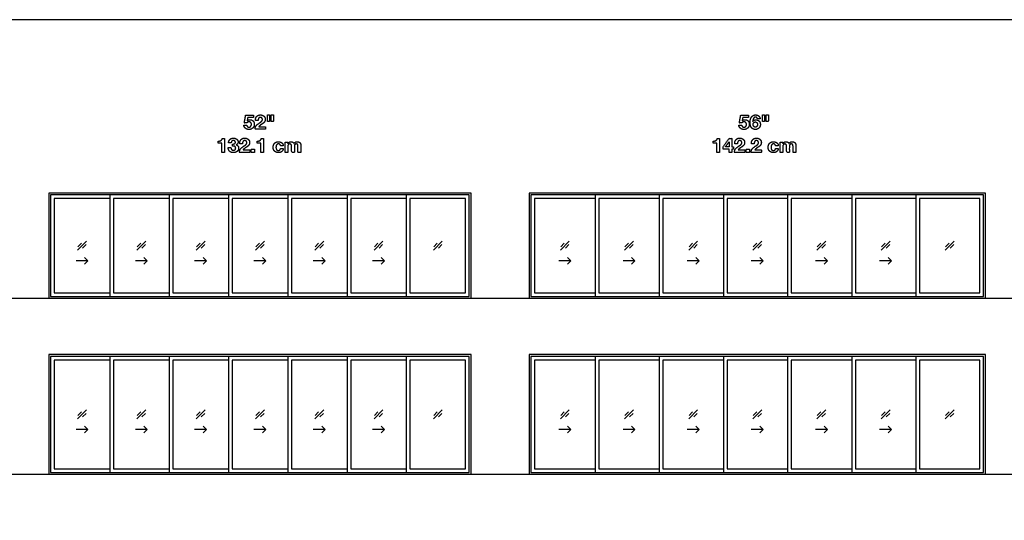
# Model space of a CAD drawing. Units: metres. Extents: x 0 to 83.5, y -3 to 21.5.
# Drawn here: x 43.9 to 64.5, y 11 to 21.5 of the extents above; entities that cross this region are included whole.
import ezdxf

# ---------------------------------------------------------------- set-up
doc = ezdxf.new("R2010")
doc.units = ezdxf.units.M
for name, color, linetype, true_color in [('2D$AG-BUILDINGS', 7, 'Continuous', 0x66ccff), ('2D$AG-DETAILS', 7, 'Continuous', 0x66ffff), ('2D$AG-DIAGRAM', 7, 'Continuous', 0xfecc66), ('2D$N-TEXT', 7, 'Continuous', 0xcccccc), ('2D$X-VPRT', 7, 'Continuous', 0xfb02ff)]:
    doc.layers.add(name, color=color, linetype=linetype, true_color=true_color)

msp = doc.modelspace()

# ---------------------------------------------------------------- linework, layer by layer
at = {"layer": '2D$AG-BUILDINGS'}
for points in [[(45.824, 17.854), (44.466, 17.854), (44.466, 15.645), (53.33, 15.645), (53.33, 17.854)], [(45.824, 17.816), (44.504, 17.816), (44.504, 15.683), (45.824, 15.683), (53.292, 15.683), (53.292, 17.816)], [(51.971, 15.683), (53.292, 15.683), (53.292, 17.816), (51.971, 17.816)], [(56.01, 17.854), (54.549, 17.854), (54.549, 15.645), (64.125, 15.645), (64.125, 17.854)], [(56.01, 17.816), (54.587, 17.816), (54.587, 15.683), (56.01, 15.683), (64.087, 15.683), (64.087, 17.816)], [(62.665, 15.683), (64.087, 15.683), (64.087, 17.816), (62.665, 17.816)], [(52.047, 15.759), (53.216, 15.759), (53.216, 17.74), (52.047, 17.74)], [(62.741, 15.759), (64.011, 15.759), (64.011, 17.74), (62.741, 17.74)], [(45.824, 14.463), (44.466, 14.463), (44.466, 11.949), (53.33, 11.949), (53.33, 14.463)], [(45.824, 14.425), (44.504, 14.425), (44.504, 11.987), (45.824, 11.987), (53.292, 11.987), (53.292, 14.425)], [(51.971, 11.987), (53.292, 11.987), (53.292, 14.425), (51.971, 14.425)], [(52.047, 12.063), (53.216, 12.063), (53.216, 14.349), (52.047, 14.349)], [(56.01, 14.463), (54.549, 14.463), (54.549, 11.949), (64.125, 11.949), (64.125, 14.463)], [(56.01, 14.425), (54.587, 14.425), (54.587, 11.987), (56.01, 11.987), (64.087, 11.987), (64.087, 14.425)], [(62.665, 11.987), (64.087, 11.987), (64.087, 14.425), (62.665, 14.425)], [(62.741, 12.063), (64.011, 12.063), (64.011, 14.349), (62.741, 14.349)]]:
    msp.add_lwpolyline(points, close=True, dxfattribs=at)
for points in [[(45.748, 17.816), (44.504, 17.816), (44.504, 15.683), (45.748, 15.683)], [(46.993, 17.816), (45.748, 17.816), (45.748, 15.683), (46.993, 15.683)], [(48.237, 17.816), (46.993, 17.816), (46.993, 15.683), (48.237, 15.683)], [(49.482, 17.816), (48.237, 17.816), (48.237, 15.683), (49.482, 15.683)], [(50.727, 17.816), (49.482, 17.816), (49.482, 15.683), (50.727, 15.683)], [(51.971, 17.816), (50.727, 17.816), (50.727, 15.683), (51.971, 15.683)], [(55.934, 17.816), (54.587, 17.816), (54.587, 15.683), (55.934, 15.683)], [(57.28, 17.816), (55.934, 17.816), (55.934, 15.683), (57.28, 15.683)], [(58.626, 17.816), (57.28, 17.816), (57.28, 15.683), (58.626, 15.683)], [(59.972, 17.816), (58.626, 17.816), (58.626, 15.683), (59.972, 15.683)], [(61.318, 17.816), (59.972, 17.816), (59.972, 15.683), (61.318, 15.683)], [(62.665, 17.816), (61.318, 17.816), (61.318, 15.683), (62.665, 15.683)], [(45.748, 17.74), (44.58, 17.74), (44.58, 15.759), (45.748, 15.759)], [(46.993, 17.74), (45.824, 17.74), (45.824, 15.759), (46.993, 15.759)], [(48.237, 17.74), (47.069, 17.74), (47.069, 15.759), (48.237, 15.759)], [(49.482, 17.74), (48.314, 17.74), (48.314, 15.759), (49.482, 15.759)], [(50.727, 17.74), (49.558, 17.74), (49.558, 15.759), (50.727, 15.759)], [(51.971, 17.74), (50.803, 17.74), (50.803, 15.759), (51.971, 15.759)], [(55.934, 17.74), (54.664, 17.74), (54.664, 15.759), (55.934, 15.759)], [(57.28, 17.74), (56.01, 17.74), (56.01, 15.759), (57.28, 15.759)], [(58.626, 17.74), (57.356, 17.74), (57.356, 15.759), (58.626, 15.759)], [(59.972, 17.74), (58.702, 17.74), (58.702, 15.759), (59.972, 15.759)], [(61.318, 17.74), (60.048, 17.74), (60.048, 15.759), (61.318, 15.759)], [(62.665, 17.74), (61.395, 17.74), (61.395, 15.759), (62.665, 15.759)], [(45.748, 14.425), (44.504, 14.425), (44.504, 11.987), (45.748, 11.987)], [(45.748, 14.349), (44.58, 14.349), (44.58, 12.063), (45.748, 12.063)], [(46.993, 14.425), (45.748, 14.425), (45.748, 11.987), (46.993, 11.987)], [(46.993, 14.349), (45.824, 14.349), (45.824, 12.063), (46.993, 12.063)], [(48.237, 14.425), (46.993, 14.425), (46.993, 11.987), (48.237, 11.987)], [(48.237, 14.349), (47.069, 14.349), (47.069, 12.063), (48.237, 12.063)], [(49.482, 14.425), (48.237, 14.425), (48.237, 11.987), (49.482, 11.987)], [(49.482, 14.349), (48.314, 14.349), (48.314, 12.063), (49.482, 12.063)], [(50.727, 14.425), (49.482, 14.425), (49.482, 11.987), (50.727, 11.987)], [(50.727, 14.349), (49.558, 14.349), (49.558, 12.063), (50.727, 12.063)], [(51.971, 14.425), (50.727, 14.425), (50.727, 11.987), (51.971, 11.987)], [(51.971, 14.349), (50.803, 14.349), (50.803, 12.063), (51.971, 12.063)], [(55.934, 14.425), (54.587, 14.425), (54.587, 11.987), (55.934, 11.987)], [(55.934, 14.349), (54.664, 14.349), (54.664, 12.063), (55.934, 12.063)], [(57.28, 14.425), (55.934, 14.425), (55.934, 11.987), (57.28, 11.987)], [(57.28, 14.349), (56.01, 14.349), (56.01, 12.063), (57.28, 12.063)], [(58.626, 14.425), (57.28, 14.425), (57.28, 11.987), (58.626, 11.987)], [(58.626, 14.349), (57.356, 14.349), (57.356, 12.063), (58.626, 12.063)], [(59.972, 14.425), (58.626, 14.425), (58.626, 11.987), (59.972, 11.987)], [(59.972, 14.349), (58.702, 14.349), (58.702, 12.063), (59.972, 12.063)], [(61.318, 14.425), (59.972, 14.425), (59.972, 11.987), (61.318, 11.987)], [(61.318, 14.349), (60.048, 14.349), (60.048, 12.063), (61.318, 12.063)], [(62.665, 14.425), (61.318, 14.425), (61.318, 11.987), (62.665, 11.987)], [(62.665, 14.349), (61.395, 14.349), (61.395, 12.063), (62.665, 12.063)]]:
    msp.add_lwpolyline(points, dxfattribs=at)
at = {"layer": '2D$AG-DETAILS'}
for p, q in [((45.078, 16.727), (45.152, 16.801)), ((45.25, 16.772), (45.176, 16.697)), ((46.322, 16.727), (46.397, 16.801)), ((46.495, 16.772), (46.42, 16.697)), ((47.567, 16.727), (47.642, 16.801)), ((47.74, 16.772), (47.665, 16.697)), ((48.812, 16.727), (48.886, 16.801)), ((48.984, 16.772), (48.91, 16.697)), ((50.056, 16.727), (50.131, 16.801)), ((50.229, 16.772), (50.154, 16.697)), ((51.301, 16.727), (51.375, 16.801)), ((51.473, 16.772), (51.399, 16.697)), ((52.545, 16.727), (52.62, 16.801)), ((52.718, 16.772), (52.643, 16.697)), ((55.212, 16.727), (55.287, 16.801)), ((55.385, 16.772), (55.31, 16.697)), ((56.559, 16.727), (56.633, 16.801)), ((56.731, 16.772), (56.657, 16.697)), ((57.905, 16.727), (57.979, 16.801)), ((58.077, 16.772), (58.003, 16.697)), ((59.251, 16.727), (59.326, 16.801)), ((59.424, 16.772), (59.349, 16.697)), ((60.597, 16.727), (60.672, 16.801)), ((60.77, 16.772), (60.695, 16.697)), ((61.943, 16.727), (62.018, 16.801)), ((62.116, 16.772), (62.041, 16.697)), ((63.29, 16.727), (63.364, 16.801)), ((63.462, 16.772), (63.388, 16.697)), ((45.078, 13.183), (45.152, 13.258)), ((45.25, 13.229), (45.176, 13.154)), ((46.322, 13.183), (46.397, 13.258)), ((46.495, 13.229), (46.42, 13.154)), ((47.567, 13.183), (47.642, 13.258)), ((47.74, 13.229), (47.665, 13.154)), ((48.812, 13.183), (48.886, 13.258)), ((48.984, 13.229), (48.91, 13.154)), ((50.056, 13.183), (50.131, 13.258)), ((50.229, 13.229), (50.154, 13.154)), ((51.301, 13.183), (51.375, 13.258)), ((51.473, 13.229), (51.399, 13.154)), ((52.545, 13.183), (52.62, 13.258)), ((52.718, 13.229), (52.643, 13.154)), ((55.212, 13.183), (55.287, 13.258)), ((55.385, 13.229), (55.31, 13.154)), ((56.559, 13.183), (56.633, 13.258)), ((56.731, 13.229), (56.657, 13.154)), ((57.905, 13.183), (57.979, 13.258)), ((58.077, 13.229), (58.003, 13.154)), ((59.251, 13.183), (59.326, 13.258)), ((59.424, 13.229), (59.349, 13.154)), ((60.597, 13.183), (60.672, 13.258)), ((60.77, 13.229), (60.695, 13.154)), ((61.943, 13.183), (62.018, 13.258)), ((62.116, 13.229), (62.041, 13.154)), ((63.29, 13.183), (63.364, 13.258)), ((63.462, 13.229), (63.388, 13.154))]:
    msp.add_line(p, q, dxfattribs=at)
for points in [[(45.071, 16.656), (45.257, 16.843)], [(46.315, 16.656), (46.502, 16.843)], [(47.56, 16.656), (47.747, 16.843)], [(48.804, 16.656), (48.991, 16.843)], [(50.049, 16.656), (50.236, 16.843)], [(51.294, 16.656), (51.48, 16.843)], [(52.538, 16.656), (52.725, 16.843)], [(55.205, 16.656), (55.392, 16.843)], [(56.551, 16.656), (56.738, 16.843)], [(57.898, 16.656), (58.084, 16.843)], [(59.244, 16.656), (59.431, 16.843)], [(60.59, 16.656), (60.777, 16.843)], [(61.936, 16.656), (62.123, 16.843)], [(63.282, 16.656), (63.469, 16.843)], [(45.289, 16.435), (45.039, 16.435)], [(45.218, 16.505), (45.289, 16.435), (45.218, 16.364)], [(46.534, 16.435), (46.284, 16.435)], [(46.463, 16.505), (46.534, 16.435), (46.463, 16.364)], [(47.778, 16.435), (47.528, 16.435)], [(47.708, 16.505), (47.778, 16.435), (47.708, 16.364)], [(49.023, 16.435), (48.773, 16.435)], [(48.952, 16.505), (49.023, 16.435), (48.952, 16.364)], [(50.267, 16.435), (50.017, 16.435)], [(50.197, 16.505), (50.267, 16.435), (50.197, 16.364)], [(51.512, 16.435), (51.262, 16.435)], [(51.441, 16.505), (51.512, 16.435), (51.441, 16.364)], [(55.424, 16.435), (55.174, 16.435)], [(55.353, 16.505), (55.424, 16.435), (55.353, 16.364)], [(56.77, 16.435), (56.52, 16.435)], [(56.699, 16.505), (56.77, 16.435), (56.699, 16.364)], [(58.116, 16.435), (57.866, 16.435)], [(58.045, 16.505), (58.116, 16.435), (58.045, 16.364)], [(59.462, 16.435), (59.212, 16.435)], [(59.392, 16.505), (59.462, 16.435), (59.392, 16.364)], [(60.808, 16.435), (60.558, 16.435)], [(60.738, 16.505), (60.808, 16.435), (60.738, 16.364)], [(62.155, 16.435), (61.905, 16.435)], [(62.084, 16.505), (62.155, 16.435), (62.084, 16.364)], [(45.071, 13.113), (45.257, 13.3)], [(46.315, 13.113), (46.502, 13.3)], [(47.56, 13.113), (47.747, 13.3)], [(48.804, 13.113), (48.991, 13.3)], [(50.049, 13.113), (50.236, 13.3)], [(51.294, 13.113), (51.48, 13.3)], [(52.538, 13.113), (52.725, 13.3)], [(55.205, 13.113), (55.392, 13.3)], [(56.551, 13.113), (56.738, 13.3)], [(57.898, 13.113), (58.084, 13.3)], [(59.244, 13.113), (59.431, 13.3)], [(60.59, 13.113), (60.777, 13.3)], [(61.936, 13.113), (62.123, 13.3)], [(63.282, 13.113), (63.469, 13.3)], [(45.289, 12.891), (45.039, 12.891)], [(45.218, 12.962), (45.289, 12.891), (45.218, 12.821)], [(46.534, 12.891), (46.284, 12.891)], [(46.463, 12.962), (46.534, 12.891), (46.463, 12.821)], [(47.778, 12.891), (47.528, 12.891)], [(47.708, 12.962), (47.778, 12.891), (47.708, 12.821)], [(49.023, 12.891), (48.773, 12.891)], [(48.952, 12.962), (49.023, 12.891), (48.952, 12.821)], [(50.267, 12.891), (50.017, 12.891)], [(50.197, 12.962), (50.267, 12.891), (50.197, 12.821)], [(51.512, 12.891), (51.262, 12.891)], [(51.441, 12.962), (51.512, 12.891), (51.441, 12.821)], [(55.424, 12.891), (55.174, 12.891)], [(55.353, 12.962), (55.424, 12.891), (55.353, 12.821)], [(56.77, 12.891), (56.52, 12.891)], [(56.699, 12.962), (56.77, 12.891), (56.699, 12.821)], [(58.116, 12.891), (57.866, 12.891)], [(58.045, 12.962), (58.116, 12.891), (58.045, 12.821)], [(59.462, 12.891), (59.212, 12.891)], [(59.392, 12.962), (59.462, 12.891), (59.392, 12.821)], [(60.808, 12.891), (60.558, 12.891)], [(60.738, 12.962), (60.808, 12.891), (60.738, 12.821)], [(62.155, 12.891), (61.905, 12.891)], [(62.084, 12.962), (62.155, 12.891), (62.084, 12.821)]]:
    msp.add_lwpolyline(points, dxfattribs=at)
at = {"layer": '2D$AG-DIAGRAM'}
for points in [[(2, 15.645), (76.241, 15.645)], [(2, 11.949), (76.241, 11.949)]]:
    msp.add_lwpolyline(points, dxfattribs=at)
at = {"layer": '2D$N-TEXT'}
for points, knots in [([(48.631, 19.373), (48.631, 19.374), (48.631, 19.374), (48.636, 19.408), (48.642, 19.441), (48.703, 19.441), (48.764, 19.441), (48.764, 19.466), (48.764, 19.49), (48.682, 19.49), (48.599, 19.49), (48.585, 19.409), (48.57, 19.328), (48.597, 19.328), (48.624, 19.328), (48.633, 19.34), (48.643, 19.345), (48.653, 19.351), (48.669, 19.351), (48.681, 19.351), (48.691, 19.347), (48.7, 19.343), (48.707, 19.335), (48.713, 19.328), (48.717, 19.317), (48.72, 19.307), (48.72, 19.296), (48.72, 19.285), (48.716, 19.275), (48.713, 19.265), (48.706, 19.257), (48.7, 19.249), (48.69, 19.244), (48.681, 19.239), (48.669, 19.239), (48.649, 19.239), (48.636, 19.251), (48.623, 19.263), (48.621, 19.283), (48.591, 19.283), (48.561, 19.283), (48.562, 19.26), (48.571, 19.243), (48.58, 19.225), (48.595, 19.214), (48.61, 19.202), (48.629, 19.196), (48.649, 19.191), (48.67, 19.191), (48.693, 19.19), (48.712, 19.198), (48.732, 19.206), (48.747, 19.22), (48.762, 19.234), (48.771, 19.254), (48.78, 19.273), (48.78, 19.296), (48.78, 19.317), (48.774, 19.335), (48.767, 19.353), (48.756, 19.367), (48.744, 19.38), (48.728, 19.388), (48.711, 19.396), (48.689, 19.396), (48.671, 19.396), (48.657, 19.391), (48.644, 19.386), (48.631, 19.373)], [0, 0, 0, 0.118841, 0.118841, 6.902311, 6.902311, 19.045169, 19.045169, 23.961135, 23.961135, 40.389706, 40.389706, 56.906641, 56.906641, 62.284792, 62.284792, 63.284792, 63.284792, 64.284792, 64.284792, 65.284792, 65.284792, 66.284792, 66.284792, 67.284792, 67.284792, 68.284792, 68.284792, 69.284792, 69.284792, 70.284792, 70.284792, 71.284792, 71.284792, 72.284792, 72.284792, 73.284792, 73.284792, 74.284792, 74.284792, 75.284792, 75.284792, 76.284792, 76.284792, 77.284792, 77.284792, 78.284792, 78.284792, 79.284792, 79.284792, 80.284792, 80.284792, 81.284792, 81.284792, 82.284792, 82.284792, 83.284792, 83.284792, 84.284792, 84.284792, 85.284792, 85.284792, 86.284792, 86.284792, 87.284792, 87.284792, 88.284792, 88.284792, 89.284792, 89.284792, 89.284792]), ([(48.803, 19.377), (48.831, 19.377), (48.86, 19.377), (48.86, 19.389), (48.862, 19.401), (48.865, 19.413), (48.87, 19.423), (48.875, 19.433), (48.885, 19.439), (48.894, 19.445), (48.907, 19.445), (48.926, 19.445), (48.938, 19.433), (48.951, 19.421), (48.951, 19.399), (48.951, 19.386), (48.945, 19.375), (48.939, 19.365), (48.929, 19.357), (48.92, 19.348), (48.91, 19.341), (48.899, 19.334), (48.889, 19.328), (48.87, 19.315), (48.853, 19.302), (48.836, 19.289), (48.823, 19.274), (48.811, 19.259), (48.803, 19.241), (48.796, 19.222), (48.796, 19.196), (48.904, 19.196), (49.012, 19.196), (49.012, 19.222), (49.012, 19.247), (48.942, 19.247), (48.873, 19.247), (48.884, 19.262), (48.898, 19.274), (48.912, 19.285), (48.928, 19.295), (48.943, 19.305), (48.958, 19.315), (48.973, 19.325), (48.984, 19.337), (48.996, 19.35), (49.003, 19.366), (49.01, 19.382), (49.01, 19.404), (49.01, 19.425), (49.002, 19.443), (48.994, 19.46), (48.98, 19.472), (48.966, 19.483), (48.948, 19.49), (48.93, 19.496), (48.91, 19.496), (48.883, 19.496), (48.863, 19.487), (48.842, 19.478), (48.829, 19.462), (48.815, 19.446), (48.809, 19.424), (48.802, 19.402), (48.803, 19.377)], [-33, -33, -33, -32, -32, -31, -31, -30, -30, -29, -29, -28, -28, -27, -27, -26, -26, -25, -25, -24, -24, -23, -23, -22, -22, -21, -21, -20, -20, -19, -19, -18, -18, -17, -17, -16, -16, -15, -15, -14, -14, -13, -13, -12, -12, -11, -11, -10, -10, -9, -9, -8, -8, -7, -7, -6, -6, -5, -5, -4, -4, -3, -3, -2, -2, -1, -1, -1]), ([(49.102, 19.496), (49.079, 19.496), (49.057, 19.496), (49.057, 19.429), (49.057, 19.361), (49.079, 19.361), (49.102, 19.361), (49.102, 19.429), (49.102, 19.496)], [-4, -4, -4, -3, -3, -2, -2, -1, -1, 0, 0, 0]), ([(49.18, 19.496), (49.157, 19.496), (49.135, 19.496), (49.135, 19.429), (49.135, 19.361), (49.157, 19.361), (49.18, 19.361), (49.18, 19.429), (49.18, 19.496)], [-4, -4, -4, -3, -3, -2, -2, -1, -1, 0, 0, 0]), ([(59.021, 19.373), (59.021, 19.374), (59.02, 19.374), (59.026, 19.408), (59.032, 19.441), (59.093, 19.441), (59.153, 19.441), (59.153, 19.466), (59.153, 19.49), (59.071, 19.49), (58.989, 19.49), (58.975, 19.409), (58.96, 19.328), (58.987, 19.328), (59.014, 19.328), (59.023, 19.34), (59.033, 19.345), (59.043, 19.351), (59.059, 19.351), (59.071, 19.351), (59.08, 19.347), (59.089, 19.343), (59.096, 19.335), (59.103, 19.328), (59.106, 19.317), (59.11, 19.307), (59.11, 19.296), (59.11, 19.285), (59.106, 19.275), (59.103, 19.265), (59.096, 19.257), (59.089, 19.249), (59.08, 19.244), (59.071, 19.239), (59.059, 19.239), (59.039, 19.239), (59.026, 19.251), (59.013, 19.263), (59.01, 19.283), (58.981, 19.283), (58.951, 19.283), (58.951, 19.26), (58.96, 19.243), (58.969, 19.225), (58.984, 19.214), (59, 19.202), (59.019, 19.196), (59.039, 19.191), (59.06, 19.191), (59.082, 19.19), (59.102, 19.198), (59.122, 19.206), (59.137, 19.22), (59.152, 19.234), (59.16, 19.254), (59.169, 19.273), (59.169, 19.296), (59.169, 19.317), (59.163, 19.335), (59.157, 19.353), (59.146, 19.367), (59.134, 19.38), (59.117, 19.388), (59.1, 19.396), (59.079, 19.396), (59.061, 19.396), (59.047, 19.391), (59.033, 19.386), (59.021, 19.373)], [0, 0, 0, 0.118841, 0.118841, 6.902311, 6.902311, 19.045169, 19.045169, 23.961135, 23.961135, 40.389706, 40.389706, 56.906641, 56.906641, 62.284792, 62.284792, 63.284792, 63.284792, 64.284792, 64.284792, 65.284792, 65.284792, 66.284792, 66.284792, 67.284792, 67.284792, 68.284792, 68.284792, 69.284792, 69.284792, 70.284792, 70.284792, 71.284792, 71.284792, 72.284792, 72.284792, 73.284792, 73.284792, 74.284792, 74.284792, 75.284792, 75.284792, 76.284792, 76.284792, 77.284792, 77.284792, 78.284792, 78.284792, 79.284792, 79.284792, 80.284792, 80.284792, 81.284792, 81.284792, 82.284792, 82.284792, 83.284792, 83.284792, 84.284792, 84.284792, 85.284792, 85.284792, 86.284792, 86.284792, 87.284792, 87.284792, 88.284792, 88.284792, 89.284792, 89.284792, 89.284792]), ([(59.34, 19.415), (59.368, 19.415), (59.397, 19.415), (59.394, 19.434), (59.386, 19.449), (59.378, 19.465), (59.366, 19.475), (59.353, 19.485), (59.337, 19.491), (59.32, 19.496), (59.301, 19.496), (59.27, 19.496), (59.248, 19.482), (59.226, 19.468), (59.212, 19.446), (59.198, 19.424), (59.192, 19.397), (59.186, 19.37), (59.186, 19.342), (59.186, 19.314), (59.191, 19.287), (59.196, 19.26), (59.209, 19.238), (59.222, 19.217), (59.244, 19.204), (59.266, 19.191), (59.299, 19.191), (59.322, 19.191), (59.341, 19.199), (59.36, 19.207), (59.373, 19.221), (59.387, 19.236), (59.394, 19.255), (59.402, 19.275), (59.402, 19.298), (59.402, 19.315), (59.396, 19.333), (59.391, 19.35), (59.379, 19.363), (59.366, 19.377), (59.348, 19.385), (59.33, 19.394), (59.311, 19.394), (59.29, 19.394), (59.274, 19.386), (59.257, 19.378), (59.245, 19.361), (59.245, 19.361), (59.244, 19.362), (59.245, 19.374), (59.247, 19.389), (59.25, 19.405), (59.257, 19.419), (59.263, 19.432), (59.274, 19.442), (59.284, 19.451), (59.3, 19.451), (59.316, 19.451), (59.326, 19.44), (59.337, 19.429), (59.34, 19.415)], [-31, -31, -31, -30, -30, -29, -29, -28, -28, -27, -27, -26, -26, -25, -25, -24, -24, -23, -23, -22, -22, -21, -21, -20, -20, -19, -19, -18, -18, -17, -17, -16, -16, -15, -15, -14, -14, -13, -13, -12, -12, -11, -11, -10, -10, -9, -9, -8, -8, -7, -7, -6, -6, -5, -5, -4, -4, -3, -3, -2, -2, -1, -1, -1]), ([(59.491, 19.496), (59.469, 19.496), (59.446, 19.496), (59.446, 19.429), (59.446, 19.361), (59.469, 19.361), (59.491, 19.361), (59.491, 19.429), (59.491, 19.496)], [-4, -4, -4, -3, -3, -2, -2, -1, -1, 0, 0, 0]), ([(59.569, 19.496), (59.547, 19.496), (59.524, 19.496), (59.524, 19.429), (59.524, 19.361), (59.547, 19.361), (59.569, 19.361), (59.569, 19.429), (59.569, 19.496)], [-4, -4, -4, -3, -3, -2, -2, -1, -1, 0, 0, 0]), ([(59.297, 19.349), (59.285, 19.349), (59.276, 19.344), (59.267, 19.34), (59.261, 19.332), (59.255, 19.325), (59.253, 19.315), (59.25, 19.305), (59.25, 19.294), (59.25, 19.284), (59.253, 19.274), (59.256, 19.264), (59.262, 19.256), (59.268, 19.249), (59.277, 19.244), (59.286, 19.239), (59.297, 19.239), (59.308, 19.239), (59.316, 19.244), (59.324, 19.249), (59.33, 19.256), (59.336, 19.264), (59.339, 19.273), (59.342, 19.283), (59.342, 19.293), (59.342, 19.304), (59.339, 19.313), (59.337, 19.323), (59.331, 19.331), (59.326, 19.339), (59.317, 19.344), (59.308, 19.349), (59.297, 19.349)], [0, 0, 0, 1, 1, 2, 2, 3, 3, 4, 4, 5, 5, 6, 6, 7, 7, 8, 8, 9, 9, 10, 10, 11, 11, 12, 12, 13, 13, 14, 14, 15, 15, 16, 16, 16]), ([(48.022, 18.945), (48.022, 18.923), (48.022, 18.9), (48.059, 18.9), (48.096, 18.9), (48.096, 18.805), (48.096, 18.71), (48.126, 18.71), (48.156, 18.71), (48.156, 18.857), (48.156, 19.004), (48.132, 19.004), (48.109, 19.004), (48.106, 18.987), (48.098, 18.976), (48.09, 18.964), (48.079, 18.957), (48.067, 18.95), (48.052, 18.948), (48.038, 18.945), (48.022, 18.945)], [0, 0, 0, 4.495798, 4.495798, 11.890756, 11.890756, 30.966387, 30.966387, 36.932773, 36.932773, 66.344538, 66.344538, 71.092437, 71.092437, 72.092437, 72.092437, 73.092437, 73.092437, 74.092437, 74.092437, 75.092437, 75.092437, 75.092437]), ([(48.321, 18.885), (48.321, 18.864), (48.321, 18.843), (48.332, 18.843), (48.344, 18.842), (48.356, 18.842), (48.366, 18.838), (48.376, 18.834), (48.382, 18.825), (48.389, 18.816), (48.389, 18.799), (48.389, 18.778), (48.375, 18.765), (48.361, 18.753), (48.341, 18.753), (48.328, 18.753), (48.318, 18.757), (48.309, 18.762), (48.303, 18.77), (48.296, 18.778), (48.293, 18.788), (48.29, 18.799), (48.289, 18.811), (48.261, 18.811), (48.233, 18.811), (48.232, 18.785), (48.24, 18.765), (48.248, 18.746), (48.262, 18.732), (48.276, 18.718), (48.297, 18.711), (48.317, 18.704), (48.342, 18.704), (48.363, 18.704), (48.383, 18.71), (48.403, 18.717), (48.418, 18.729), (48.433, 18.741), (48.442, 18.759), (48.451, 18.777), (48.451, 18.8), (48.451, 18.826), (48.437, 18.844), (48.423, 18.862), (48.399, 18.867), (48.399, 18.868), (48.399, 18.868), (48.419, 18.874), (48.43, 18.89), (48.44, 18.907), (48.44, 18.928), (48.44, 18.948), (48.431, 18.963), (48.422, 18.978), (48.408, 18.989), (48.394, 18.999), (48.377, 19.004), (48.359, 19.01), (48.341, 19.01), (48.319, 19.01), (48.3, 19.002), (48.282, 18.995), (48.268, 18.981), (48.255, 18.968), (48.248, 18.949), (48.24, 18.931), (48.24, 18.908), (48.268, 18.908), (48.296, 18.908), (48.296, 18.931), (48.308, 18.946), (48.319, 18.96), (48.342, 18.96), (48.358, 18.96), (48.371, 18.95), (48.383, 18.94), (48.383, 18.921), (48.383, 18.909), (48.377, 18.901), (48.371, 18.894), (48.362, 18.89), (48.352, 18.886), (48.341, 18.885), (48.33, 18.884), (48.321, 18.885)], [-43, -43, -43, -42, -42, -41, -41, -40, -40, -39, -39, -38, -38, -37, -37, -36, -36, -35, -35, -34, -34, -33, -33, -32, -32, -31, -31, -30, -30, -29, -29, -28, -28, -27, -27, -26, -26, -25, -25, -24, -24, -23, -23, -22, -22, -21, -21, -20, -20, -19, -19, -18, -18, -17, -17, -16, -16, -15, -15, -14, -14, -13, -13, -12, -12, -11, -11, -10, -10, -9, -9, -8, -8, -7, -7, -6, -6, -5, -5, -4, -4, -3, -3, -2, -2, -1, -1, -1]), ([(48.474, 18.891), (48.503, 18.891), (48.531, 18.891), (48.531, 18.902), (48.534, 18.914), (48.536, 18.926), (48.541, 18.936), (48.547, 18.946), (48.556, 18.952), (48.565, 18.958), (48.578, 18.958), (48.597, 18.958), (48.61, 18.946), (48.622, 18.934), (48.622, 18.913), (48.622, 18.899), (48.616, 18.889), (48.61, 18.878), (48.601, 18.87), (48.592, 18.862), (48.581, 18.855), (48.57, 18.848), (48.56, 18.841), (48.541, 18.828), (48.524, 18.815), (48.507, 18.803), (48.495, 18.788), (48.482, 18.773), (48.475, 18.754), (48.467, 18.735), (48.467, 18.71), (48.575, 18.71), (48.683, 18.71), (48.683, 18.735), (48.683, 18.761), (48.614, 18.761), (48.544, 18.761), (48.555, 18.776), (48.569, 18.787), (48.584, 18.799), (48.599, 18.809), (48.614, 18.818), (48.629, 18.828), (48.644, 18.839), (48.656, 18.851), (48.667, 18.863), (48.675, 18.879), (48.682, 18.895), (48.682, 18.918), (48.682, 18.939), (48.673, 18.956), (48.665, 18.973), (48.651, 18.985), (48.638, 18.997), (48.619, 19.003), (48.601, 19.01), (48.581, 19.01), (48.554, 19.01), (48.534, 19.001), (48.514, 18.992), (48.5, 18.975), (48.487, 18.959), (48.48, 18.938), (48.473, 18.916), (48.474, 18.891)], [-33, -33, -33, -32, -32, -31, -31, -30, -30, -29, -29, -28, -28, -27, -27, -26, -26, -25, -25, -24, -24, -23, -23, -22, -22, -21, -21, -20, -20, -19, -19, -18, -18, -17, -17, -16, -16, -15, -15, -14, -14, -13, -13, -12, -12, -11, -11, -10, -10, -9, -9, -8, -8, -7, -7, -6, -6, -5, -5, -4, -4, -3, -3, -2, -2, -1, -1, -1]), ([(48.84, 18.945), (48.84, 18.923), (48.84, 18.9), (48.877, 18.9), (48.914, 18.9), (48.914, 18.805), (48.914, 18.71), (48.944, 18.71), (48.974, 18.71), (48.974, 18.857), (48.974, 19.004), (48.95, 19.004), (48.926, 19.004), (48.924, 18.987), (48.916, 18.976), (48.908, 18.964), (48.896, 18.957), (48.885, 18.95), (48.87, 18.948), (48.856, 18.945), (48.84, 18.945)], [0, 0, 0, 4.495798, 4.495798, 11.890756, 11.890756, 30.966387, 30.966387, 36.932773, 36.932773, 66.344538, 66.344538, 71.092437, 71.092437, 72.092437, 72.092437, 73.092437, 73.092437, 74.092437, 74.092437, 75.092437, 75.092437, 75.092437]), ([(49.33, 18.85), (49.359, 18.85), (49.388, 18.85), (49.387, 18.871), (49.378, 18.887), (49.369, 18.902), (49.355, 18.912), (49.341, 18.923), (49.323, 18.928), (49.306, 18.933), (49.286, 18.933), (49.26, 18.933), (49.239, 18.924), (49.219, 18.915), (49.204, 18.899), (49.19, 18.884), (49.183, 18.862), (49.175, 18.84), (49.175, 18.815), (49.175, 18.791), (49.183, 18.77), (49.191, 18.75), (49.206, 18.735), (49.22, 18.721), (49.24, 18.712), (49.261, 18.704), (49.285, 18.704), (49.328, 18.704), (49.356, 18.727), (49.384, 18.749), (49.39, 18.793), (49.361, 18.793), (49.332, 18.793), (49.329, 18.773), (49.318, 18.761), (49.306, 18.749), (49.285, 18.749), (49.271, 18.749), (49.261, 18.755), (49.251, 18.761), (49.246, 18.771), (49.24, 18.781), (49.238, 18.793), (49.235, 18.805), (49.235, 18.817), (49.235, 18.829), (49.238, 18.842), (49.24, 18.854), (49.246, 18.864), (49.252, 18.875), (49.262, 18.881), (49.272, 18.888), (49.286, 18.888), (49.324, 18.888), (49.33, 18.85)], [-28, -28, -28, -27, -27, -26, -26, -25, -25, -24, -24, -23, -23, -22, -22, -21, -21, -20, -20, -19, -19, -18, -18, -17, -17, -16, -16, -15, -15, -14, -14, -13, -13, -12, -12, -11, -11, -10, -10, -9, -9, -8, -8, -7, -7, -6, -6, -5, -5, -4, -4, -3, -3, -2, -2, -1, -1, -1]), ([(49.482, 18.897), (49.482, 18.897), (49.481, 18.897), (49.481, 18.912), (49.481, 18.927), (49.453, 18.927), (49.425, 18.927), (49.425, 18.818), (49.425, 18.71), (49.455, 18.71), (49.485, 18.71), (49.485, 18.773), (49.485, 18.836), (49.485, 18.852), (49.489, 18.861), (49.494, 18.871), (49.5, 18.877), (49.507, 18.882), (49.514, 18.884), (49.521, 18.886), (49.525, 18.886), (49.539, 18.886), (49.547, 18.881), (49.554, 18.876), (49.557, 18.868), (49.56, 18.86), (49.561, 18.851), (49.561, 18.841), (49.561, 18.831), (49.561, 18.771), (49.561, 18.71), (49.591, 18.71), (49.621, 18.71), (49.621, 18.77), (49.621, 18.831), (49.621, 18.841), (49.622, 18.851), (49.624, 18.86), (49.628, 18.868), (49.633, 18.876), (49.64, 18.881), (49.648, 18.886), (49.661, 18.886), (49.673, 18.886), (49.681, 18.881), (49.688, 18.877), (49.692, 18.87), (49.696, 18.863), (49.696, 18.853), (49.697, 18.844), (49.697, 18.833), (49.697, 18.771), (49.697, 18.71), (49.727, 18.71), (49.757, 18.71), (49.757, 18.782), (49.757, 18.855), (49.757, 18.876), (49.751, 18.891), (49.745, 18.906), (49.735, 18.915), (49.724, 18.924), (49.709, 18.928), (49.695, 18.933), (49.677, 18.933), (49.655, 18.933), (49.638, 18.922), (49.622, 18.911), (49.612, 18.897), (49.603, 18.917), (49.586, 18.925), (49.569, 18.933), (49.548, 18.933), (49.527, 18.933), (49.51, 18.923), (49.494, 18.914), (49.482, 18.897)], [0, 0, 0, 0.084034, 0.084034, 3.02521, 3.02521, 8.655462, 8.655462, 30.378151, 30.378151, 36.344538, 36.344538, 48.94958, 48.94958, 49.94958, 49.94958, 50.94958, 50.94958, 51.94958, 51.94958, 52.94958, 52.94958, 53.94958, 53.94958, 54.94958, 54.94958, 55.94958, 55.94958, 56.94958, 56.94958, 57.94958, 57.94958, 58.94958, 58.94958, 59.94958, 59.94958, 60.94958, 60.94958, 61.94958, 61.94958, 62.94958, 62.94958, 63.94958, 63.94958, 64.94958, 64.94958, 65.94958, 65.94958, 66.94958, 66.94958, 67.94958, 67.94958, 68.94958, 68.94958, 69.94958, 69.94958, 70.94958, 70.94958, 71.94958, 71.94958, 72.94958, 72.94958, 73.94958, 73.94958, 74.94958, 74.94958, 75.94958, 75.94958, 76.94958, 76.94958, 77.94958, 77.94958, 78.94958, 78.94958, 79.94958, 79.94958, 80.94958, 80.94958, 80.94958]), ([(58.412, 18.945), (58.412, 18.923), (58.412, 18.9), (58.449, 18.9), (58.486, 18.9), (58.486, 18.805), (58.486, 18.71), (58.516, 18.71), (58.546, 18.71), (58.546, 18.857), (58.546, 19.004), (58.522, 19.004), (58.498, 19.004), (58.496, 18.987), (58.488, 18.976), (58.48, 18.964), (58.468, 18.957), (58.457, 18.95), (58.442, 18.948), (58.428, 18.945), (58.412, 18.945)], [0, 0, 0, 4.495798, 4.495798, 11.890756, 11.890756, 30.966387, 30.966387, 36.932773, 36.932773, 66.344538, 66.344538, 71.092437, 71.092437, 72.092437, 72.092437, 73.092437, 73.092437, 74.092437, 74.092437, 75.092437, 75.092437, 75.092437]), ([(58.621, 18.778), (58.683, 18.778), (58.746, 18.778), (58.746, 18.744), (58.746, 18.71), (58.774, 18.71), (58.802, 18.71), (58.802, 18.744), (58.802, 18.778), (58.822, 18.778), (58.841, 18.778), (58.841, 18.802), (58.841, 18.827), (58.822, 18.827), (58.802, 18.827), (58.802, 18.915), (58.802, 19.004), (58.776, 19.004), (58.749, 19.004), (58.685, 18.918), (58.621, 18.832), (58.621, 18.805), (58.621, 18.778)], [-11, -11, -11, -10, -10, -9, -9, -8, -8, -7, -7, -6, -6, -5, -5, -4, -4, -3, -3, -2, -2, -1, -1, 0, 0, 0]), ([(58.744, 18.929), (58.706, 18.878), (58.668, 18.827), (58.707, 18.827), (58.746, 18.827), (58.746, 18.878), (58.746, 18.929), (58.745, 18.929), (58.744, 18.929)], [0, 0, 0, 1, 1, 2, 2, 3, 3, 4, 4, 4]), ([(58.864, 18.891), (58.892, 18.891), (58.921, 18.891), (58.921, 18.902), (58.923, 18.914), (58.926, 18.926), (58.931, 18.936), (58.936, 18.946), (58.945, 18.952), (58.954, 18.958), (58.968, 18.958), (58.987, 18.958), (58.999, 18.946), (59.012, 18.934), (59.012, 18.913), (59.012, 18.899), (59.006, 18.889), (58.999, 18.878), (58.99, 18.87), (58.981, 18.862), (58.97, 18.855), (58.96, 18.848), (58.95, 18.841), (58.931, 18.828), (58.914, 18.815), (58.897, 18.803), (58.884, 18.788), (58.872, 18.773), (58.864, 18.754), (58.857, 18.735), (58.857, 18.71), (58.965, 18.71), (59.073, 18.71), (59.073, 18.735), (59.073, 18.761), (59.003, 18.761), (58.934, 18.761), (58.945, 18.776), (58.959, 18.787), (58.973, 18.799), (58.989, 18.809), (59.004, 18.818), (59.019, 18.828), (59.033, 18.839), (59.045, 18.851), (59.057, 18.863), (59.064, 18.879), (59.071, 18.895), (59.071, 18.918), (59.071, 18.939), (59.063, 18.956), (59.055, 18.973), (59.041, 18.985), (59.027, 18.997), (59.009, 19.003), (58.991, 19.01), (58.97, 19.01), (58.944, 19.01), (58.924, 19.001), (58.903, 18.992), (58.89, 18.975), (58.876, 18.959), (58.87, 18.938), (58.863, 18.916), (58.864, 18.891)], [-33, -33, -33, -32, -32, -31, -31, -30, -30, -29, -29, -28, -28, -27, -27, -26, -26, -25, -25, -24, -24, -23, -23, -22, -22, -21, -21, -20, -20, -19, -19, -18, -18, -17, -17, -16, -16, -15, -15, -14, -14, -13, -13, -12, -12, -11, -11, -10, -10, -9, -9, -8, -8, -7, -7, -6, -6, -5, -5, -4, -4, -3, -3, -2, -2, -1, -1, -1]), ([(59.214, 18.891), (59.243, 18.891), (59.271, 18.891), (59.271, 18.902), (59.274, 18.914), (59.276, 18.926), (59.281, 18.936), (59.287, 18.946), (59.296, 18.952), (59.305, 18.958), (59.318, 18.958), (59.337, 18.958), (59.35, 18.946), (59.362, 18.934), (59.362, 18.913), (59.362, 18.899), (59.356, 18.889), (59.35, 18.878), (59.341, 18.87), (59.332, 18.862), (59.321, 18.855), (59.31, 18.848), (59.3, 18.841), (59.281, 18.828), (59.264, 18.815), (59.247, 18.803), (59.235, 18.788), (59.222, 18.773), (59.215, 18.754), (59.207, 18.735), (59.207, 18.71), (59.315, 18.71), (59.423, 18.71), (59.423, 18.735), (59.423, 18.761), (59.354, 18.761), (59.284, 18.761), (59.295, 18.776), (59.31, 18.787), (59.324, 18.799), (59.339, 18.809), (59.354, 18.818), (59.369, 18.828), (59.384, 18.839), (59.396, 18.851), (59.407, 18.863), (59.415, 18.879), (59.422, 18.895), (59.422, 18.918), (59.422, 18.939), (59.414, 18.956), (59.405, 18.973), (59.391, 18.985), (59.378, 18.997), (59.359, 19.003), (59.341, 19.01), (59.321, 19.01), (59.294, 19.01), (59.274, 19.001), (59.254, 18.992), (59.24, 18.975), (59.227, 18.959), (59.22, 18.938), (59.213, 18.916), (59.214, 18.891)], [-33, -33, -33, -32, -32, -31, -31, -30, -30, -29, -29, -28, -28, -27, -27, -26, -26, -25, -25, -24, -24, -23, -23, -22, -22, -21, -21, -20, -20, -19, -19, -18, -18, -17, -17, -16, -16, -15, -15, -14, -14, -13, -13, -12, -12, -11, -11, -10, -10, -9, -9, -8, -8, -7, -7, -6, -6, -5, -5, -4, -4, -3, -3, -2, -2, -1, -1, -1]), ([(59.72, 18.85), (59.749, 18.85), (59.778, 18.85), (59.777, 18.871), (59.768, 18.887), (59.759, 18.902), (59.745, 18.912), (59.731, 18.923), (59.713, 18.928), (59.695, 18.933), (59.676, 18.933), (59.649, 18.933), (59.629, 18.924), (59.608, 18.915), (59.594, 18.899), (59.58, 18.884), (59.572, 18.862), (59.565, 18.84), (59.565, 18.815), (59.565, 18.791), (59.573, 18.77), (59.581, 18.75), (59.595, 18.735), (59.61, 18.721), (59.63, 18.712), (59.65, 18.704), (59.675, 18.704), (59.718, 18.704), (59.746, 18.727), (59.773, 18.749), (59.779, 18.793), (59.751, 18.793), (59.722, 18.793), (59.719, 18.773), (59.707, 18.761), (59.696, 18.749), (59.674, 18.749), (59.66, 18.749), (59.651, 18.755), (59.641, 18.761), (59.635, 18.771), (59.63, 18.781), (59.627, 18.793), (59.625, 18.805), (59.625, 18.817), (59.625, 18.829), (59.627, 18.842), (59.63, 18.854), (59.636, 18.864), (59.642, 18.875), (59.652, 18.881), (59.661, 18.888), (59.676, 18.888), (59.714, 18.888), (59.72, 18.85)], [-28, -28, -28, -27, -27, -26, -26, -25, -25, -24, -24, -23, -23, -22, -22, -21, -21, -20, -20, -19, -19, -18, -18, -17, -17, -16, -16, -15, -15, -14, -14, -13, -13, -12, -12, -11, -11, -10, -10, -9, -9, -8, -8, -7, -7, -6, -6, -5, -5, -4, -4, -3, -3, -2, -2, -1, -1, -1]), ([(59.872, 18.897), (59.871, 18.897), (59.871, 18.897), (59.871, 18.912), (59.871, 18.927), (59.843, 18.927), (59.815, 18.927), (59.815, 18.818), (59.815, 18.71), (59.844, 18.71), (59.874, 18.71), (59.874, 18.773), (59.874, 18.836), (59.874, 18.852), (59.879, 18.861), (59.883, 18.871), (59.89, 18.877), (59.897, 18.882), (59.903, 18.884), (59.91, 18.886), (59.915, 18.886), (59.929, 18.886), (59.936, 18.881), (59.944, 18.876), (59.947, 18.868), (59.95, 18.86), (59.95, 18.851), (59.951, 18.841), (59.951, 18.831), (59.951, 18.771), (59.951, 18.71), (59.981, 18.71), (60.01, 18.71), (60.01, 18.77), (60.01, 18.831), (60.01, 18.841), (60.012, 18.851), (60.013, 18.86), (60.018, 18.868), (60.022, 18.876), (60.03, 18.881), (60.038, 18.886), (60.05, 18.886), (60.063, 18.886), (60.07, 18.881), (60.078, 18.877), (60.081, 18.87), (60.085, 18.863), (60.086, 18.853), (60.087, 18.844), (60.087, 18.833), (60.087, 18.771), (60.087, 18.71), (60.117, 18.71), (60.147, 18.71), (60.147, 18.782), (60.147, 18.855), (60.147, 18.876), (60.141, 18.891), (60.135, 18.906), (60.124, 18.915), (60.114, 18.924), (60.099, 18.928), (60.084, 18.933), (60.067, 18.933), (60.044, 18.933), (60.028, 18.922), (60.011, 18.911), (60.002, 18.897), (59.993, 18.917), (59.976, 18.925), (59.959, 18.933), (59.938, 18.933), (59.917, 18.933), (59.9, 18.923), (59.883, 18.914), (59.872, 18.897)], [0, 0, 0, 0.084034, 0.084034, 3.02521, 3.02521, 8.655462, 8.655462, 30.378151, 30.378151, 36.344538, 36.344538, 48.94958, 48.94958, 49.94958, 49.94958, 50.94958, 50.94958, 51.94958, 51.94958, 52.94958, 52.94958, 53.94958, 53.94958, 54.94958, 54.94958, 55.94958, 55.94958, 56.94958, 56.94958, 57.94958, 57.94958, 58.94958, 58.94958, 59.94958, 59.94958, 60.94958, 60.94958, 61.94958, 61.94958, 62.94958, 62.94958, 63.94958, 63.94958, 64.94958, 64.94958, 65.94958, 65.94958, 66.94958, 66.94958, 67.94958, 67.94958, 68.94958, 68.94958, 69.94958, 69.94958, 70.94958, 70.94958, 71.94958, 71.94958, 72.94958, 72.94958, 73.94958, 73.94958, 74.94958, 74.94958, 75.94958, 75.94958, 76.94958, 76.94958, 77.94958, 77.94958, 78.94958, 78.94958, 79.94958, 79.94958, 80.94958, 80.94958, 80.94958]), ([(48.783, 18.774), (48.75, 18.774), (48.717, 18.774), (48.717, 18.742), (48.717, 18.71), (48.75, 18.71), (48.783, 18.71), (48.783, 18.742), (48.783, 18.774)], [-4, -4, -4, -3, -3, -2, -2, -1, -1, 0, 0, 0]), ([(59.173, 18.774), (59.14, 18.774), (59.107, 18.774), (59.107, 18.742), (59.107, 18.71), (59.14, 18.71), (59.173, 18.71), (59.173, 18.742), (59.173, 18.774)], [-4, -4, -4, -3, -3, -2, -2, -1, -1, 0, 0, 0])]:
    msp.add_open_spline(points, degree=2, knots=knots, dxfattribs=at)
at = {"layer": '2D$X-VPRT'}
msp.add_lwpolyline([(0, 0), (83.503, 0), (83.503, 21.496), (0, 21.496)], close=True, dxfattribs=at)

doc.saveas('drawing.dxf')
